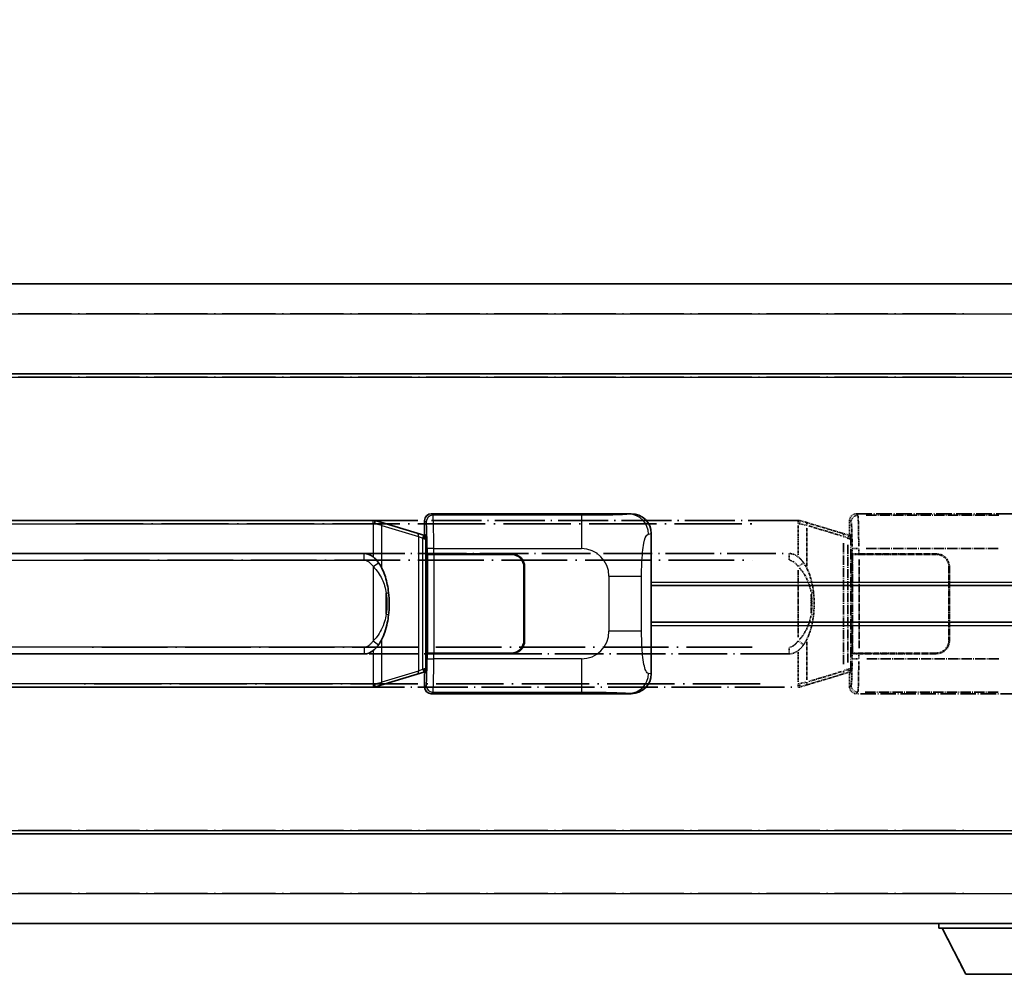
# Model space of a CAD drawing. Units: millimetres. Extents: x 9 to 11027, y 13 to 1418.
# Drawn here: x 302 to 450, y 246 to 389 of the extents above; entities that cross this region are included whole.
import ezdxf

# ---------------------------------------------------------------- set-up
doc = ezdxf.new("R2010")
doc.units = ezdxf.units.MM
doc.linetypes.add('LONG_DASH_DOTTED', pattern=[0.61, 0.48, -0.06, 0.01, -0.06])
for name, color, linetype, lineweight in [('Dimension (ISO)', 7, 'Continuous', 18), ('Overlay (ISO)', 7, 'LONG_DASH_DOTTED', 35), ('Visible (ISO)', 7, 'Continuous', 35), ('Visible Narrow (ISO)', 7, 'Continuous', 25)]:
    doc.layers.add(name, color=color, linetype=linetype, lineweight=lineweight)
doc.styles.add('Note Text (TK)', font='MS PGothic.ttf')
doc.dimstyles.new('Default - Method 1b (TK)', dxfattribs={"dimscale": 4, "dimtxt": 2.5, "dimasz": 2.5, "dimexe": 1, "dimexo": 1.5, "dimgap": 1, "dimtad": 1, "dimtoh": 1, "dimrnd": 1e-08, "dimdsep": 46, "dimtxsty": 'Note Text (TK)', "dimcen": 0.09, "dimdle": 5, "dimclrd": 100, "dimclre": 100, "dimclrt": 7, "dimadec": 1, "dimazin": 1, "dimtfac": 1, "dimtmove": 0, "dimatfit": 3, "dimfxl": 1, "dimtolj": 1, "dimlwd": -1, "dimlwe": -1, "dimarcsym": 0})

# ---------------------------------------------------------------- blocks, each defined once
blk = doc.blocks.new('*D29')
at = {"layer": 'Defpoints', "color": 0}
for p in [(460.93, 397.69), (143.43, 350.44), (460.93, 349.69)]:
    blk.add_point(p, dxfattribs=at)
at = {"layer": 'Dimension (ISO)', "color": 100}
for p, q in [((143.43, 356.44), (143.43, 401.69)), ((460.93, 355.69), (460.93, 401.69)), ((153.43, 397.69), (450.93, 397.69))]:
    blk.add_line(p, q, dxfattribs=at)
for points in [[(153.43, 399.36), (153.43, 396.03), (143.43, 397.69)], [(450.93, 399.36), (450.93, 396.03), (460.93, 397.69)]]:
    blk.add_solid(points, dxfattribs=at)
at = {"layer": 'Dimension (ISO)', "color": 7, "insert": (93.2, 416.93), "char_height": 10, "attachment_point": 4, "style": 'Note Text (TK)'}
blk.add_mtext('\\A1; \\fＭＳ Ｐゴシック|b0|i0;\\H10.0000;* バンド取手は任意の位置に固定できます。\\P\\fＭＳ Ｐゴシック|b0|i0;\\H10.0000;* Carrying handle location can be freely affixed within denoted range.', dxfattribs=at)

msp = doc.modelspace()

# ---------------------------------------------------------------- linework, layer by layer
at = {"layer": 'Overlay (ISO)', "ltscale": 18.588993}
for p, q in [((143.4272, 349.1933), (460.9272, 349.1933)), ((143.4272, 349.1933), (460.9272, 349.1933)), ((143.4272, 335.6933), (460.9272, 335.6933)), ((143.4272, 335.6933), (460.9272, 335.6933)), ((143.4272, 266.6933), (460.9272, 266.6933)), ((143.4272, 266.6933), (460.9272, 266.6933)), ((143.4272, 253.1933), (460.9272, 253.1933)), ((143.4272, 253.1933), (460.9272, 253.1933))]:
    msp.add_line(p, q, dxfattribs=at)
at = {"layer": 'Overlay (ISO)', "ltscale": 16.730093}
for p, q in [((159.3022, 344.6933), (445.0522, 344.6933)), ((159.3022, 344.6933), (445.0522, 344.6933)), ((159.3022, 335.1933), (445.0522, 335.1933)), ((159.3022, 335.1933), (445.0522, 335.1933)), ((159.3022, 267.1933), (445.0522, 267.1933)), ((159.3022, 267.1933), (445.0522, 267.1933)), ((159.3022, 257.6933), (445.0522, 257.6933)), ((159.3022, 257.6933), (445.0522, 257.6933))]:
    msp.add_line(p, q, dxfattribs=at)
at = {"layer": 'Overlay (ISO)', "ltscale": 4.834805}
for p, q in [((427.9266, 314.6933), (457.8914, 314.6933)), ((457.8914, 287.6933), (427.9266, 287.6933))]:
    msp.add_line(p, q, dxfattribs=at)
at = {"layer": 'Overlay (ISO)', "ltscale": 0.970335}
for p, q in [((428.148, 314.4718), (427.9382, 314.6816)), ((426.9389, 313.6822), (427.1486, 313.4725)), ((427.1486, 288.9141), (426.9389, 288.7043)), ((427.9382, 287.7049), (428.148, 287.9147))]:
    msp.add_line(p, q, dxfattribs=at)
at = {"layer": 'Overlay (ISO)', "ltscale": 15.582577}
for p, q in [((419.2094, 313.6933), (305.145, 313.6933)), ((305.145, 288.6933), (419.2094, 288.6933))]:
    msp.add_line(p, q, dxfattribs=at)
at = {"layer": 'Overlay (ISO)', "ltscale": 21.036478}
for p, q in [((310.8482, 313.1933), (413.5062, 313.1933)), ((413.5062, 289.1933), (310.8482, 289.1933))]:
    msp.add_line(p, q, dxfattribs=at)
at = {"layer": 'Overlay (ISO)', "ltscale": 0.036794}
for p, q in [((419.2094, 313.6933), (419.4372, 313.6933)), ((419.4372, 288.6933), (419.2094, 288.6933))]:
    msp.add_line(p, q, dxfattribs=at)
at = {"layer": 'Overlay (ISO)', "ltscale": 0.113954}
for p, q in [((419.2094, 313.2325), (419.2094, 313.6917)), ((426.6694, 311.0426), (426.8013, 311.4824)), ((426.6694, 291.344), (426.8013, 290.9041)), ((419.2094, 289.154), (419.2094, 288.6948))]:
    msp.add_line(p, q, dxfattribs=at)
at = {"layer": 'Overlay (ISO)', "ltscale": 0.029846}
for p, q in [((419.405, 313.1933), (419.2197, 313.1933)), ((419.2197, 289.1933), (419.405, 289.1933))]:
    msp.add_line(p, q, dxfattribs=at)
at = {"layer": 'Overlay (ISO)', "ltscale": 0.002323}
for p, q in [((419.4379, 313.693), (419.4372, 313.6933)), ((419.4372, 288.6933), (419.4379, 288.6935))]:
    msp.add_line(p, q, dxfattribs=at)
at = {"layer": 'Overlay (ISO)', "ltscale": 0.165263}
for p, q in [((419.4379, 313.693), (420.3372, 313.4233)), ((420.3372, 288.9633), (419.4379, 288.6935))]:
    msp.add_line(p, q, dxfattribs=at)
at = {"layer": 'Overlay (ISO)', "ltscale": 0.181459}
for p, q in [((420.4747, 312.9549), (419.4761, 313.1796)), ((419.4761, 289.207), (420.4747, 289.4316))]:
    msp.add_line(p, q, dxfattribs=at)
at = {"layer": 'Overlay (ISO)', "ltscale": 1.201259}
for p, q in [((425.8177, 311.7791), (420.3372, 313.4233)), ((420.3372, 288.9633), (425.8177, 290.6074))]:
    msp.add_line(p, q, dxfattribs=at)
at = {"layer": 'Overlay (ISO)', "ltscale": 0.322704}
for p, q in [((426.9272, 311.6933), (426.9272, 313.6939)), ((426.9272, 288.6927), (426.9272, 290.6933))]:
    msp.add_line(p, q, dxfattribs=at)
at = {"layer": 'Overlay (ISO)', "ltscale": 3.235035}
for p, q in [((449.3236, 314.4602), (429.2736, 314.4602)), ((429.2736, 287.9263), (449.3236, 287.9263))]:
    msp.add_line(p, q, dxfattribs=at)
at = {"layer": 'Overlay (ISO)', "ltscale": 0.722704}
for p, q in [((419.2094, 312.9444), (419.2094, 308.4647)), ((419.2094, 293.9218), (419.2094, 289.4421))]:
    msp.add_line(p, q, dxfattribs=at)
at = {"layer": 'Overlay (ISO)', "ltscale": 0.935914}
for p, q in [((420.5215, 306.821), (420.5215, 312.6221)), ((420.5215, 289.7645), (420.5215, 295.5655))]:
    msp.add_line(p, q, dxfattribs=at)
at = {"layer": 'Overlay (ISO)', "ltscale": 1.081123}
for p, q in [((420.7956, 312.8622), (425.728, 311.3824)), ((425.728, 291.0041), (420.7956, 289.5244))]:
    msp.add_line(p, q, dxfattribs=at)
at = {"layer": 'Overlay (ISO)', "ltscale": 0.179562}
for p, q in [((426.8018, 311.4839), (425.8177, 311.7791)), ((425.8177, 290.6074), (426.8018, 290.9026))]:
    msp.add_line(p, q, dxfattribs=at)
at = {"layer": 'Overlay (ISO)', "ltscale": 0.888422}
for p, q in [((426.9272, 311.6933), (427.1193, 311.5012)), ((427.1193, 290.8853), (426.9272, 290.6933))]:
    msp.add_line(p, q, dxfattribs=at)
at = {"layer": 'Overlay (ISO)', "ltscale": 2.935309}
msp.add_line((426.0021, 310.2895), (426.0021, 292.097), dxfattribs=at)
at = {"layer": 'Overlay (ISO)', "ltscale": 0.112415}
for p, q in [((426.0295, 311.2879), (426.6223, 311.0211)), ((426.6223, 291.3655), (426.0295, 291.0987))]:
    msp.add_line(p, q, dxfattribs=at)
at = {"layer": 'Overlay (ISO)', "ltscale": 0.031087}
for p, q in [((426.6684, 311.0019), (426.8535, 310.9464)), ((426.8535, 291.4402), (426.6684, 291.3846))]:
    msp.add_line(p, q, dxfattribs=at)
at = {"layer": 'Overlay (ISO)', "ltscale": 0.022712}
for p, q in [((426.9372, 311.4433), (426.8018, 311.4839)), ((426.8018, 290.9026), (426.9372, 290.9433))]:
    msp.add_line(p, q, dxfattribs=at)
at = {"layer": 'Overlay (ISO)', "ltscale": 0.127306}
for p, q in [((426.8638, 310.9433), (426.9372, 311.4433)), ((426.8638, 291.4433), (426.9372, 290.9433))]:
    msp.add_line(p, q, dxfattribs=at)
at = {"layer": 'Overlay (ISO)', "ltscale": 0.036996}
for p, q in [((426.8766, 310.9433), (427.1065, 310.9433)), ((427.1065, 291.4433), (426.8766, 291.4433))]:
    msp.add_line(p, q, dxfattribs=at)
at = {"layer": 'Overlay (ISO)', "ltscale": 0.029277}
for p, q in [((427.1193, 311.4433), (426.9372, 311.4433)), ((426.9372, 290.9433), (427.1193, 290.9433))]:
    msp.add_line(p, q, dxfattribs=at)
at = {"layer": 'Overlay (ISO)', "ltscale": 3.326328}
msp.add_line((427.1193, 311.5012), (427.1193, 290.8853), dxfattribs=at)
at = {"layer": 'Overlay (ISO)', "ltscale": 15.21448}
for p, q in [((306.4922, 308.7183), (417.8622, 308.7183)), ((417.8622, 293.6683), (306.4922, 293.6683))]:
    msp.add_line(p, q, dxfattribs=at)
at = {"layer": 'Overlay (ISO)', "ltscale": 0.228007}
for p, q in [((417.8622, 307.7967), (417.8622, 308.7152)), ((419.2736, 306.8072), (420.0242, 307.3364)), ((419.2736, 295.5794), (420.0242, 295.0502)), ((417.8622, 294.5898), (417.8622, 293.6714))]:
    msp.add_line(p, q, dxfattribs=at)
at = {"layer": 'Overlay (ISO)', "ltscale": 2.849565}
msp.add_line((426.6581, 292.3627), (426.6581, 310.0238), dxfattribs=at)
at = {"layer": 'Overlay (ISO)', "ltscale": 0.111713}
for p, q in [((427.2951, 309.4247), (427.2951, 308.7318)), ((428.2945, 308.7318), (428.2945, 309.4247)), ((427.2951, 293.6548), (427.2951, 292.9618)), ((428.2945, 292.9618), (428.2945, 293.6548))]:
    msp.add_line(p, q, dxfattribs=at)
at = {"layer": 'Overlay (ISO)', "ltscale": 0.222938}
for p, q in [((428.2178, 309.4632), (427.3007, 309.4632)), ((427.3007, 292.9233), (428.2178, 292.9233))]:
    msp.add_line(p, q, dxfattribs=at)
at = {"layer": 'Overlay (ISO)', "ltscale": 3.215458}
for p, q in [((429.4016, 309.4632), (449.3304, 309.4632)), ((449.3304, 292.9233), (429.4016, 292.9233))]:
    msp.add_line(p, q, dxfattribs=at)
at = {"layer": 'Overlay (ISO)', "ltscale": 20.539549}
for p, q in [((312.0607, 307.7183), (412.2937, 307.7183)), ((412.2937, 294.6683), (312.0607, 294.6683))]:
    msp.add_line(p, q, dxfattribs=at)
at = {"layer": 'Overlay (ISO)', "ltscale": 0.005535}
for p, q in [((427.2939, 308.6933), (427.2951, 308.6933)), ((427.2951, 293.6933), (427.2939, 293.6933))]:
    msp.add_line(p, q, dxfattribs=at)
at = {"layer": 'Overlay (ISO)', "ltscale": 2.420192}
msp.add_line((427.2939, 293.6933), (427.2939, 308.6933), dxfattribs=at)
at = {"layer": 'Overlay (ISO)', "ltscale": 0.24772}
for p, q in [((428.2945, 308.6933), (427.2951, 308.6933)), ((427.2951, 293.6933), (428.2945, 293.6933))]:
    msp.add_line(p, q, dxfattribs=at)
at = {"layer": 'Overlay (ISO)', "ltscale": 0.253352}
for p, q in [((427.3522, 308.5933), (428.3522, 308.5933)), ((428.3522, 293.7933), (427.3522, 293.7933))]:
    msp.add_line(p, q, dxfattribs=at)
at = {"layer": 'Overlay (ISO)', "ltscale": 2.387921}
msp.add_line((427.3522, 293.7933), (427.3522, 308.5933), dxfattribs=at)
at = {"layer": 'Overlay (ISO)', "ltscale": 1.876872}
for p, q in [((428.2945, 308.6933), (439.9272, 308.6933)), ((439.9272, 293.6933), (428.2945, 293.6933))]:
    msp.add_line(p, q, dxfattribs=at)
at = {"layer": 'Overlay (ISO)', "ltscale": 1.867558}
for p, q in [((428.3522, 308.5933), (439.9272, 308.5933)), ((439.9272, 293.7933), (428.3522, 293.7933))]:
    msp.add_line(p, q, dxfattribs=at)
at = {"layer": 'Overlay (ISO)', "ltscale": 2.149119}
msp.add_line((428.3522, 294.5333), (428.3522, 307.8533), dxfattribs=at)
at = {"layer": 'Overlay (ISO)', "ltscale": 1.61724}
msp.add_line((419.2094, 306.2051), (419.2094, 296.1815), dxfattribs=at)
at = {"layer": 'Overlay (ISO)', "ltscale": 1.774781}
for p, q in [((441.8272, 306.6933), (441.8272, 295.6933)), ((441.9272, 306.6933), (441.9272, 295.6933))]:
    msp.add_line(p, q, dxfattribs=at)
at = {"layer": 'Overlay (ISO)', "ltscale": 0.016035}
for p, q in [((441.9272, 303.6933), (441.8272, 303.6933)), ((441.9272, 303.1933), (441.8272, 303.1933)), ((441.8272, 299.1933), (441.9272, 299.1933)), ((441.8272, 298.6933), (441.9272, 298.6933))]:
    msp.add_line(p, q, dxfattribs=at)
at = {"layer": 'Overlay (ISO)', "ltscale": 0.461089}
msp.add_line((421.1776, 299.7641), (421.1776, 302.6224), dxfattribs=at)
at = {"layer": 'Overlay (ISO)', "ltscale": 0.112847}
msp.add_line((440.3272, 253.1933), (440.3272, 252.4933), dxfattribs=at)
msp.add_line((440.3272, 253.1933), (440.3272, 252.4933), dxfattribs=at)
at = {"layer": 'Overlay (ISO)', "ltscale": 3.323767}
msp.add_line((440.3272, 252.4933), (460.9272, 252.4933), dxfattribs=at)
msp.add_line((440.3272, 252.4933), (460.9272, 252.4933), dxfattribs=at)
at = {"layer": 'Overlay (ISO)', "ltscale": 1.376751}
msp.add_line((444.3772, 245.5933), (440.8272, 252.4933), dxfattribs=at)
msp.add_line((444.3772, 245.5933), (440.8272, 252.4933), dxfattribs=at)
at = {"layer": 'Overlay (ISO)', "ltscale": 2.01681}
msp.add_line((444.3772, 245.5933), (456.8772, 245.5933), dxfattribs=at)
msp.add_line((444.3772, 245.5933), (456.8772, 245.5933), dxfattribs=at)
at = {"layer": 'Overlay (ISO)', "ltscale": 0.506805}
for centre, start, end in [((439.9272, 306.6933), 0, 90), ((439.9272, 295.6933), 270, 0)]:
    msp.add_arc(centre, 2, start, end, dxfattribs=at)
at = {"layer": 'Overlay (ISO)', "ltscale": 0.481459}
for centre, start, end in [((439.9272, 306.6933), 0, 90), ((439.9272, 295.6933), 270, 0)]:
    msp.add_arc(centre, 1.9, start, end, dxfattribs=at)
at = {"layer": 'Overlay (ISO)', "ltscale": 0.253212}
for centre, major_axis in [((427.9278, 313.6927), (-0.708, 0.708)), ((427.9278, 288.6939), (-0.708, -0.708))]:
    msp.add_ellipse(centre, major_axis=major_axis, ratio=0.99878277, start_param=5.49839613, end_param=7.06797448, dxfattribs=at)
at = {"layer": 'Overlay (ISO)', "ltscale": 0.100183}
for centre, major_axis, start_param, end_param in [((420.1935, 312.9444), (0.1437, 0.4789), 4.97109822, 6.21412809), ((425.674, 311.3002), (0.1437, 0.4789), 4.97109822, 6.21412809), ((425.674, 291.0863), (0.1437, -0.4789), 0.06905721, 1.31208708), ((420.1935, 289.4422), (0.1437, -0.4789), 0.06905721, 1.31208708)]:
    msp.add_ellipse(centre, major_axis=major_axis, ratio=0.6398634, start_param=start_param, end_param=end_param, dxfattribs=at)
at = {"layer": 'Overlay (ISO)', "ltscale": 0.22783}
for centre, major_axis in [((428.1597, 313.4608), (0.7071, 0.7071)), ((428.1597, 288.9257), (-0.7071, 0.7071))]:
    msp.add_ellipse(centre, major_axis=major_axis, ratio=0.99878277, start_param=0.86448607, end_param=2.27710659, dxfattribs=at)
at = {"layer": 'Overlay (ISO)', "ltscale": 0.892317}
for centre, start_param, end_param in [((427.1554, 309.4632), 1.64759081, 3.02989158), ((427.1554, 292.9233), 0.11170107, 1.49400184)]:
    msp.add_ellipse(centre, major_axis=(0, -4), ratio=0.03492077, start_param=start_param, end_param=end_param, dxfattribs=at)
at = {"layer": 'Overlay (ISO)', "ltscale": 1.115303}
for centre, start_param, end_param in [((428.1548, 309.4632), 4.78918347, 6.17148424), ((428.1548, 292.9233), 3.25329373, 4.63559449)]:
    msp.add_ellipse(centre, major_axis=(0, 5), ratio=0.02793662, start_param=start_param, end_param=end_param, dxfattribs=at)
at = {"layer": 'Overlay (ISO)', "ltscale": 0.236225}
for start_param, end_param in [(5.91570886, 6.28318531), (3.14159265, 3.5090691)]:
    msp.add_ellipse((417.8622, 301.1933), major_axis=(0, 7.525), ratio=0.49833887, start_param=start_param, end_param=end_param, dxfattribs=at)
at = {"layer": 'Overlay (ISO)', "ltscale": 0.124927}
for centre, major_axis, start_param, end_param in [((420.5215, 302.7812), (0.9934, 0.115), 5.46526817, 6.24013704), ((420.5215, 299.6053), (0.9934, -0.115), 0.04304827, 0.81791714)]:
    msp.add_ellipse(centre, major_axis=major_axis, ratio=0.09948193, start_param=start_param, end_param=end_param, dxfattribs=at)
at = {"layer": 'Overlay (ISO)', "ltscale": 0.125099}
for points, knots in [([(419.4153, 313.1933), (419.4154, 313.1944), (419.4156, 313.1954), (419.4248, 313.2589), (419.4326, 313.3206), (419.445, 313.4389), (419.4493, 313.494), (419.4536, 313.5873), (419.4535, 313.6247), (419.4489, 313.6767), (419.4444, 313.6911), (419.4379, 313.693)], [-0.0778087689, -0.0778087689, -0.0778087689, -0.0778087689, -0.0774791395, -0.0774791395, -0.0585788033, -0.0585788033, -0.0389062325, -0.0389062325, -0.0193765361, -0.0193765361, 0, 0, 0, 0]), ([(419.4153, 289.1933), (419.4154, 289.1922), (419.4156, 289.1911), (419.4248, 289.1277), (419.4326, 289.0659), (419.445, 288.9476), (419.4493, 288.8925), (419.4536, 288.7992), (419.4535, 288.7619), (419.4489, 288.7098), (419.4444, 288.6954), (419.4379, 288.6935)], [-0.0003297628, -0.0003297628, -0.0003297628, -0.0003297628, 0, 0, 0.0189079865, 0.0189079865, 0.0385885202, 0.0385885202, 0.0581261217, 0.0581261217, 0.0775105008, 0.0775105008, 0.0775105008, 0.0775105008])]:
    msp.add_open_spline(points, degree=3, knots=knots, dxfattribs=at)
at = {"layer": 'Overlay (ISO)', "ltscale": 0.248599}
msp.add_open_spline([(417.9473, 307.714), (418.0241, 307.7064), (418.1001, 307.6889), (418.442, 307.5704), (418.6708, 307.3857), (418.974, 307.0695), (419.0706, 306.9522), (419.1596, 306.8312)], degree=3, knots=[0.008515273, 0.008515273, 0.008515273, 0.008515273, 0.031575695, 0.031575695, 0.116947855, 0.116947855, 0.161790181, 0.161790181, 0.161790181, 0.161790181], dxfattribs=at)
at = {"layer": 'Overlay (ISO)', "ltscale": 0.194133}
for points, knots in [([(420.0267, 307.3382), (419.9005, 307.5172), (419.7579, 307.6969), (419.4775, 307.9893), (419.3532, 308.1048), (419.2094, 308.2159)], [-0.1703054541, -0.1703054541, -0.1703054541, -0.1703054541, -0.1169478546, -0.1169478546, -0.0804700987, -0.0804700987, -0.0804700987, -0.0804700987]), ([(419.2094, 294.1707), (419.2291, 294.1859), (419.2484, 294.2012), (419.2674, 294.2166), (419.4292, 294.3478), (419.5663, 294.4841), (419.8152, 294.763), (419.9259, 294.9054), (420.0267, 295.0484)], [-0.0902431044, -0.0902431044, -0.0902431044, -0.0902431044, -0.0852480424, -0.0852480424, -0.0852480424, -0.0426240212, -0.0426240212, 0, 0, 0, 0])]:
    msp.add_open_spline(points, degree=3, knots=knots, dxfattribs=at)
at = {"layer": 'Overlay (ISO)', "ltscale": 0.767822}
msp.add_open_spline([(421.5149, 302.8962), (421.4248, 303.6741), (421.273, 304.4483), (420.8071, 305.9284), (420.5143, 306.6466), (420.0267, 307.3382)], degree=3, knots=[-0.42564821, -0.42564821, -0.42564821, -0.42564821, -0.2061269, -0.2061269, 0, 0, 0, 0], dxfattribs=at)
at = {"layer": 'Overlay (ISO)', "ltscale": 0.663876}
msp.add_open_spline([(419.3874, 306.5856), (419.8857, 306.0681), (420.239, 305.4931), (420.8081, 304.2876), (421.0098, 303.6431), (421.1386, 302.9913)], degree=3, knots=[0.021282411, 0.021282411, 0.021282411, 0.021282411, 0.2061269, 0.2061269, 0.4043658, 0.4043658, 0.4043658, 0.4043658], dxfattribs=at)
at = {"layer": 'Overlay (ISO)', "ltscale": 0.551432}
msp.add_open_spline([(421.5149, 299.4903), (421.577, 300.0265), (421.6089, 300.5679), (421.6153, 301.7053), (421.5836, 302.3033), (421.5149, 302.8962)], degree=3, knots=[-0.318622721, -0.318622721, -0.318622721, -0.318622721, -0.167312443, -0.167312443, 0, 0, 0, 0], dxfattribs=at)
at = {"layer": 'Overlay (ISO)', "ltscale": 0.462873}
msp.add_open_spline([(421.1949, 302.6235), (421.2468, 302.1236), (421.2709, 301.6183), (421.2655, 300.6624), (421.2413, 300.2103), (421.1949, 299.763)], degree=3, knots=[0.015931136, 0.015931136, 0.015931136, 0.015931136, 0.167312443, 0.167312443, 0.302691585, 0.302691585, 0.302691585, 0.302691585], dxfattribs=at)
at = {"layer": 'Overlay (ISO)', "ltscale": 0.663795}
msp.add_open_spline([(421.1386, 299.3954), (421.0812, 299.1059), (421.0091, 298.8174), (420.79, 298.1048), (420.624, 297.6838), (420.2331, 296.9177), (420.019, 296.5685), (419.6437, 296.0851), (419.5207, 295.9408), (419.387, 295.8011)], degree=3, knots=[0.021251232, 0.021251232, 0.021251232, 0.021251232, 0.109280085, 0.109280085, 0.240591253, 0.240591253, 0.354088722, 0.354088722, 0.403773409, 0.403773409, 0.403773409, 0.403773409], dxfattribs=at)
at = {"layer": 'Overlay (ISO)', "ltscale": 0.767686}
msp.add_open_spline([(420.0267, 295.0484), (420.1945, 295.2864), (420.3369, 295.5285), (420.6654, 296.1632), (420.8252, 296.5563), (421.1147, 297.4072), (421.2353, 297.8676), (421.4092, 298.7159), (421.4701, 299.1031), (421.5149, 299.4903)], degree=3, knots=[-0.425024641, -0.425024641, -0.425024641, -0.425024641, -0.354088722, -0.354088722, -0.240591253, -0.240591253, -0.109280085, -0.109280085, 0, 0, 0, 0], dxfattribs=at)
at = {"layer": 'Overlay (ISO)', "ltscale": 0.24852}
msp.add_open_spline([(419.1596, 295.5553), (419.0921, 295.4636), (419.0205, 295.3744), (418.8497, 295.1829), (418.7484, 295.0832), (418.6375, 294.9932), (418.5102, 294.89), (418.3702, 294.7996), (418.1322, 294.7058), (418.0403, 294.6819), (417.9475, 294.6726)], degree=3, knots=[0.008524804, 0.008524804, 0.008524804, 0.008524804, 0.042624021, 0.042624021, 0.085248042, 0.085248042, 0.085248042, 0.134155965, 0.134155965, 0.161971281, 0.161971281, 0.161971281, 0.161971281], dxfattribs=at)
at = {"layer": 'Visible (ISO)'}
for p, q in [((143.4272, 349.1933), (460.9272, 349.1933)), ((143.4272, 335.6933), (460.9272, 335.6933)), ((364.1766, 314.6933), (394.1414, 314.6933)), ((355.4594, 313.6933), (241.395, 313.6933)), ((355.4594, 313.6933), (355.6872, 313.6933)), ((355.6879, 313.693), (355.6872, 313.6933)), ((355.6879, 313.693), (356.5872, 313.4233)), ((362.0677, 311.7791), (356.5872, 313.4233)), ((363.1772, 311.6933), (363.1772, 313.6939)), ((363.0518, 311.4839), (362.0677, 311.7791)), ((363.1772, 311.6933), (363.3693, 311.5012)), ((397.1772, 311.7114), (397.1772, 290.6751)), ((363.1872, 311.4433), (363.0518, 311.4839)), ((363.1138, 310.9433), (363.1872, 311.4433)), ((363.3693, 311.4433), (363.1872, 311.4433)), ((363.3693, 311.5012), (363.3693, 290.8853)), ((242.7422, 308.7183), (354.1122, 308.7183)), ((363.5439, 308.6933), (363.5451, 308.6933)), ((363.5439, 293.6933), (363.5439, 308.6933)), ((364.5445, 308.6933), (363.5451, 308.6933)), ((363.6022, 308.5933), (364.6022, 308.5933)), ((363.6022, 293.7933), (363.6022, 308.5933)), ((364.5445, 308.6933), (376.1772, 308.6933)), ((364.6022, 308.5933), (376.1772, 308.5933)), ((378.0772, 306.6933), (378.0772, 295.6933)), ((378.1772, 306.6933), (378.1772, 295.6933)), ((378.1772, 303.6933), (378.0772, 303.6933)), ((378.1772, 303.1933), (378.0772, 303.1933)), ((397.1772, 303.9433), (460.9272, 303.9433)), ((378.0772, 299.1933), (378.1772, 299.1933)), ((378.0772, 298.6933), (378.1772, 298.6933)), ((397.1772, 298.4433), (460.9272, 298.4433)), ((354.1122, 293.6683), (242.7422, 293.6683)), ((363.5451, 293.6933), (363.5439, 293.6933)), ((363.5451, 293.6933), (364.5445, 293.6933)), ((364.6022, 293.7933), (363.6022, 293.7933)), ((376.1772, 293.6933), (364.5445, 293.6933)), ((376.1772, 293.7933), (364.6022, 293.7933)), ((363.1138, 291.4433), (363.1872, 290.9433)), ((356.5872, 288.9633), (362.0677, 290.6074)), ((362.0677, 290.6074), (363.0518, 290.9026)), ((363.0518, 290.9026), (363.1872, 290.9433)), ((363.3693, 290.8853), (363.1772, 290.6933)), ((363.1772, 288.6927), (363.1772, 290.6933)), ((363.1872, 290.9433), (363.3693, 290.9433)), ((241.395, 288.6933), (355.4594, 288.6933)), ((355.6872, 288.6933), (355.4594, 288.6933)), ((355.6872, 288.6933), (355.6879, 288.6935)), ((356.5872, 288.9633), (355.6879, 288.6935)), ((394.1414, 287.6933), (364.1766, 287.6933)), ((143.4272, 266.6933), (460.9272, 266.6933)), ((143.4272, 253.1933), (460.9272, 253.1933)), ((440.3272, 253.1933), (440.3272, 252.4933)), ((440.3272, 252.4933), (460.9272, 252.4933)), ((444.3772, 245.5933), (440.8272, 252.4933)), ((444.3772, 245.5933), (456.8772, 245.5933))]:
    msp.add_line(p, q, dxfattribs=at)
for centre, radius, start, end in [((376.1772, 306.6933), 2, 0, 90), ((376.1772, 306.6933), 1.9, 0, 90), ((376.1772, 295.6933), 2, 270, 0), ((376.1772, 295.6933), 1.9, 270, 0)]:
    msp.add_arc(centre, radius, start, end, dxfattribs=at)
for centre, major_axis, ratio, start_param, end_param in [((364.1778, 313.6927), (-0.708, 0.708), 0.99878277, 5.49839613, 7.06797448), ((394.121, 311.6914), (3.0098, 0.5407), 0.98105095, 6.10872941, 7.67286655), ((354.1122, 301.1933), (0, 7.525), 0.49833887, 5.91570886, 6.28318531), ((354.1122, 301.1933), (0, 7.525), 0.49833887, 3.14159265, 3.5090691), ((394.121, 290.6951), (3.0098, -0.5407), 0.98105095, 4.89350406, 6.4576412), ((364.1778, 288.6939), (-0.708, -0.708), 0.99878277, 5.49839613, 7.06797448)]:
    msp.add_ellipse(centre, major_axis=major_axis, ratio=ratio, start_param=start_param, end_param=end_param, dxfattribs=at)
for points, knots in [([(355.6653, 313.1933), (355.6654, 313.1944), (355.6656, 313.1954), (355.6748, 313.2589), (355.6826, 313.3206), (355.695, 313.4389), (355.6993, 313.494), (355.7036, 313.5873), (355.7035, 313.6247), (355.6989, 313.6767), (355.6944, 313.6911), (355.6879, 313.693)], [-0.0778087689, -0.0778087689, -0.0778087689, -0.0778087689, -0.0774791395, -0.0774791395, -0.0585788033, -0.0585788033, -0.0389062325, -0.0389062325, -0.0193765361, -0.0193765361, 0, 0, 0, 0]), ([(356.2767, 307.3382), (356.1505, 307.5172), (356.0079, 307.6969), (355.7275, 307.9893), (355.6032, 308.1048), (355.4594, 308.2159)], [-0.1703054541, -0.1703054541, -0.1703054541, -0.1703054541, -0.1169478546, -0.1169478546, -0.0804700987, -0.0804700987, -0.0804700987, -0.0804700987]), ([(357.7649, 302.8962), (357.6748, 303.6741), (357.523, 304.4483), (357.0571, 305.9284), (356.7643, 306.6466), (356.2767, 307.3382)], [-0.42564821, -0.42564821, -0.42564821, -0.42564821, -0.2061269, -0.2061269, 0, 0, 0, 0]), ([(357.7649, 299.4903), (357.827, 300.0265), (357.8589, 300.5679), (357.8653, 301.7053), (357.8336, 302.3033), (357.7649, 302.8962)], [-0.318622721, -0.318622721, -0.318622721, -0.318622721, -0.167312443, -0.167312443, 0, 0, 0, 0]), ([(356.2767, 295.0484), (356.4445, 295.2864), (356.5869, 295.5285), (356.9154, 296.1632), (357.0752, 296.5563), (357.3647, 297.4072), (357.4853, 297.8676), (357.6592, 298.7159), (357.7201, 299.1031), (357.7649, 299.4903)], [-0.425024641, -0.425024641, -0.425024641, -0.425024641, -0.354088722, -0.354088722, -0.240591253, -0.240591253, -0.109280085, -0.109280085, 0, 0, 0, 0]), ([(355.4594, 294.1707), (355.4791, 294.1859), (355.4984, 294.2012), (355.5174, 294.2166), (355.6792, 294.3478), (355.8163, 294.4841), (356.0652, 294.763), (356.1759, 294.9054), (356.2767, 295.0484)], [-0.0902431044, -0.0902431044, -0.0902431044, -0.0902431044, -0.0852480424, -0.0852480424, -0.0852480424, -0.0426240212, -0.0426240212, 0, 0, 0, 0]), ([(355.6653, 289.1933), (355.6654, 289.1922), (355.6656, 289.1911), (355.6748, 289.1277), (355.6826, 289.0659), (355.695, 288.9476), (355.6993, 288.8925), (355.7036, 288.7992), (355.7035, 288.7619), (355.6989, 288.7098), (355.6944, 288.6954), (355.6879, 288.6935)], [-0.0003297628, -0.0003297628, -0.0003297628, -0.0003297628, 0, 0, 0.0189079865, 0.0189079865, 0.0385885202, 0.0385885202, 0.0581261217, 0.0581261217, 0.0775105008, 0.0775105008, 0.0775105008, 0.0775105008])]:
    msp.add_open_spline(points, degree=3, knots=knots, dxfattribs=at)
at = {"layer": 'Visible Narrow (ISO)'}
for p, q in [((143.4272, 344.6933), (460.9272, 344.6933)), ((143.4272, 335.1933), (460.9272, 335.1933)), ((364.4097, 314.4602), (364.1766, 314.6933)), ((394.1414, 314.6933), (393.8251, 314.6364)), ((241.395, 313.1933), (355.4594, 313.1933)), ((355.4594, 313.1933), (355.4594, 313.6933)), ((355.6653, 313.1933), (355.4594, 313.1933)), ((355.4594, 313.1933), (355.4594, 308.2159)), ((356.7715, 312.9444), (355.6653, 313.1933)), ((363.1772, 313.6939), (363.4103, 313.4608)), ((386.6875, 314.4602), (364.4097, 314.4602)), ((386.6875, 314.4602), (386.6875, 309.4632)), ((356.7715, 312.9444), (362.2521, 311.3002)), ((356.7715, 306.4988), (356.7715, 312.9444)), ((396.7699, 311.6383), (397.1772, 311.7114)), ((362.2521, 311.3002), (362.9081, 311.005)), ((362.2521, 311.3002), (362.2521, 291.0863)), ((362.9081, 311.005), (363.0518, 311.4839)), ((362.9081, 311.005), (363.1138, 310.9433)), ((362.9081, 291.3816), (362.9081, 311.005)), ((363.1138, 310.9433), (363.3693, 310.9433)), ((354.1122, 307.7183), (354.1122, 308.7183)), ((364.5445, 309.4632), (363.5451, 309.4632)), ((363.5451, 309.4632), (363.5451, 308.6933)), ((364.5445, 308.6933), (364.5445, 309.4632)), ((364.5445, 309.4632), (386.6875, 309.4632)), ((242.7422, 307.7183), (354.1122, 307.7183)), ((355.4594, 306.762), (356.2767, 307.3382)), ((364.6022, 293.7933), (364.6022, 308.5933)), ((355.4594, 306.762), (355.4594, 295.6246)), ((390.8201, 305.3306), (395.7283, 305.3306)), ((390.8201, 305.3306), (390.8201, 297.0559)), ((395.7283, 297.0559), (395.7283, 305.3306)), ((397.1772, 304.4433), (460.9272, 304.4433)), ((357.4276, 299.6053), (357.4276, 302.7812)), ((395.7283, 297.0559), (390.8201, 297.0559)), ((397.1772, 297.9433), (460.9272, 297.9433)), ((355.4594, 295.6246), (356.2767, 295.0484)), ((356.7715, 289.4422), (356.7715, 295.8878)), ((354.1122, 294.6683), (242.7422, 294.6683)), ((354.1122, 294.6683), (354.1122, 293.6683)), ((355.4594, 294.1707), (355.4594, 289.1933)), ((363.5451, 293.6933), (363.5451, 292.9233)), ((363.5451, 292.9233), (364.5445, 292.9233)), ((364.5445, 292.9233), (364.5445, 293.6933)), ((386.6875, 292.9233), (364.5445, 292.9233)), ((386.6875, 292.9233), (386.6875, 287.9263)), ((362.2521, 291.0863), (356.7715, 289.4422)), ((362.9081, 291.3816), (362.2521, 291.0863)), ((363.1138, 291.4433), (362.9081, 291.3816)), ((362.9081, 291.3816), (363.0518, 290.9026)), ((363.3693, 291.4433), (363.1138, 291.4433)), ((397.1772, 290.6751), (396.7699, 290.7483)), ((355.4594, 289.1933), (241.395, 289.1933)), ((355.4594, 289.1933), (355.4594, 288.6933)), ((355.4594, 289.1933), (355.6653, 289.1933)), ((355.6653, 289.1933), (356.7715, 289.4422)), ((363.4103, 288.9257), (363.1772, 288.6927)), ((364.1766, 287.6933), (364.4097, 287.9263)), ((364.4097, 287.9263), (386.6875, 287.9263)), ((393.8251, 287.7501), (394.1414, 287.6933)), ((143.4272, 267.1933), (460.9272, 267.1933)), ((143.4272, 257.6933), (460.9272, 257.6933))]:
    msp.add_line(p, q, dxfattribs=at)
for centre, start, end in [((386.6875, 305.3306), 0, 90), ((386.6875, 297.0559), 270, 0)]:
    msp.add_arc(centre, 4.1326, start, end, dxfattribs=at)
for centre, major_axis, ratio, start_param, end_param in [((393.8251, 311.6383), (-0.5305, 2.9527), 0.98105095, 4.53793309, 6.10207023), ((356.4435, 312.9444), (0.1437, 0.4789), 0.6398634, 4.90204101, 6.28318531), ((364.4097, 313.4608), (0.7071, 0.7071), 0.99878277, 0.78600715, 2.3555855), ((363.4054, 309.4632), (0, -4), 0.03492077, 1.57079633, 3.10668607), ((364.4048, 309.4632), (0, 5), 0.02793662, 4.71238898, 6.24827872), ((361.924, 311.3002), (0.1437, 0.4789), 0.6398634, 4.90204101, 6.28318531), ((356.7715, 302.7812), (0.9934, 0.115), 0.09948193, 5.4222199, 6.28318531), ((356.7715, 299.6053), (0.9934, -0.115), 0.09948193, 0, 0.86096541), ((363.4054, 292.9233), (0, -4), 0.03492077, 0.03490659, 1.57079633), ((364.4048, 292.9233), (0, 5), 0.02793662, 3.17649924, 4.71238898), ((361.924, 291.0863), (0.1437, -0.4789), 0.6398634, 0, 1.3811443), ((393.8251, 290.7483), (-0.5305, -2.9527), 0.98105095, 0.18111508, 1.74525222), ((356.4435, 289.4422), (0.1437, -0.4789), 0.6398634, 0, 1.3811443), ((364.4097, 288.9257), (-0.7071, 0.7071), 0.99878277, 0.78600715, 2.3555855)]:
    msp.add_ellipse(centre, major_axis=major_axis, ratio=ratio, start_param=start_param, end_param=end_param, dxfattribs=at)
for points, knots in [([(393.8251, 314.6364), (393.7169, 314.617), (393.5765, 314.5954), (393.2589, 314.5742), (392.8137, 314.5444), (392.0138, 314.5159), (391.0213, 314.4959), (390.1574, 314.4784), (389.1768, 314.4678), (388.2937, 314.4634), (387.6988, 314.4604), (387.154, 314.4602), (386.6875, 314.4602)], [0, 0, 0, 0, 0.22498324, 0.22498324, 0.22498324, 0.54043573, 0.54043573, 0.54043573, 0.81501171, 0.81501171, 0.81501171, 1, 1, 1, 1]), ([(395.7283, 305.3306), (395.7283, 305.9271), (395.7308, 306.5963), (395.76, 307.2994), (395.8046, 308.3706), (395.9111, 309.4651), (396.0654, 310.254), (396.1954, 310.9181), (396.3521, 311.3326), (396.5072, 311.5027), (396.597, 311.6011), (396.6855, 311.6231), (396.7699, 311.6383)], [0, 0, 0, 0, 0.21983104, 0.21983104, 0.21983104, 0.55477785, 0.55477785, 0.55477785, 0.83679083, 0.83679083, 0.83679083, 1, 1, 1, 1]), ([(354.1122, 307.7183), (354.2175, 307.7183), (354.3233, 307.6982), (354.692, 307.5704), (354.9208, 307.3857), (355.2438, 307.0488), (355.3569, 306.9073), (355.4594, 306.762)], [0, 0, 0, 0, 0.031575695, 0.031575695, 0.116947855, 0.116947855, 0.170305454, 0.170305454, 0.170305454, 0.170305454]), ([(355.4594, 306.762), (356.0533, 306.2004), (356.4574, 305.56), (357.0897, 304.2207), (357.302, 303.5045), (357.4276, 302.7812)], [0, 0, 0, 0, 0.2061269, 0.2061269, 0.42564821, 0.42564821, 0.42564821, 0.42564821]), ([(357.4276, 302.7812), (357.4914, 302.2299), (357.5212, 301.6714), (357.5152, 300.6093), (357.4853, 300.1039), (357.4276, 299.6053)], [0, 0, 0, 0, 0.167312443, 0.167312443, 0.318622721, 0.318622721, 0.318622721, 0.318622721]), ([(357.4276, 299.6053), (357.3651, 299.2453), (357.2804, 298.8864), (357.04, 298.1048), (356.874, 297.6838), (356.4831, 296.9177), (356.269, 296.5685), (355.8448, 296.0221), (355.6638, 295.8178), (355.4594, 295.6246)], [0, 0, 0, 0, 0.109280085, 0.109280085, 0.240591253, 0.240591253, 0.354088722, 0.354088722, 0.425024641, 0.425024641, 0.425024641, 0.425024641]), ([(396.7699, 290.7483), (396.6325, 290.773), (396.4828, 290.8364), (396.3392, 291.1613), (396.1514, 291.586), (395.9771, 292.4522), (395.8702, 293.5043), (395.7885, 294.3083), (395.7468, 295.1994), (395.7343, 296.0043), (395.7285, 296.3732), (395.7283, 296.7258), (395.7283, 297.0559)], [0, 0, 0, 0, 0.26559079, 0.26559079, 0.26559079, 0.61290113, 0.61290113, 0.61290113, 0.8783338, 0.8783338, 0.8783338, 1, 1, 1, 1]), ([(355.4594, 295.6246), (355.3776, 295.5085), (355.2895, 295.3957), (355.0997, 295.1829), (354.9984, 295.0832), (354.8875, 294.9932), (354.7602, 294.89), (354.6202, 294.7996), (354.3558, 294.6953), (354.2333, 294.6683), (354.1122, 294.6683)], [0, 0, 0, 0, 0.042624021, 0.042624021, 0.085248042, 0.085248042, 0.085248042, 0.134155965, 0.134155965, 0.170496085, 0.170496085, 0.170496085, 0.170496085]), ([(386.6875, 287.9263), (387.2239, 287.9263), (387.8591, 287.926), (388.5593, 287.9217), (389.5178, 287.9157), (390.5682, 287.9021), (391.4283, 287.8818), (392.2503, 287.8623), (392.9097, 287.8364), (393.2896, 287.8103), (393.5869, 287.7898), (393.7203, 287.7689), (393.8251, 287.7501)], [0, 0, 0, 0, 0.21270217, 0.21270217, 0.21270217, 0.50389399, 0.50389399, 0.50389399, 0.78220336, 0.78220336, 0.78220336, 1, 1, 1, 1])]:
    msp.add_open_spline(points, degree=3, knots=knots, dxfattribs=at)

# ---------------------------------------------------------------- dimensions: what is measured, and where the dimension line sits
at = {"layer": 'Dimension (ISO)', "color": 100}
dim = msp.add_linear_dim(base=(460.9272, 397.6933), p1=(143.4272, 350.4433), p2=(460.9272, 349.6933), text=' \\fＭＳ Ｐゴシック|b0|i0;\\H10.0000;* バンド取手は任意の位置に固定できます。\\P\\fＭＳ Ｐゴシック|b0|i0;\\H10.0000;* Carrying handle location can be freely affixed within denoted range.', dimstyle='Default - Method 1b (TK)', override={"dimgap": 1, "dimtoh": 0, "dimdec": 2, "dimtol": 0, "dimlim": 0, "dimtp": 0, "dimtm": 0, "dimtdec": 2, "dimtofl": 0, "dimatfit": 1}, dxfattribs=at)
dim.commit()
dim.dimension.update_dxf_attribs({"geometry": '*D29', "text_midpoint": (302.1772, 397.6933), "dimtype": 160})

doc.saveas('drawing.dxf')
